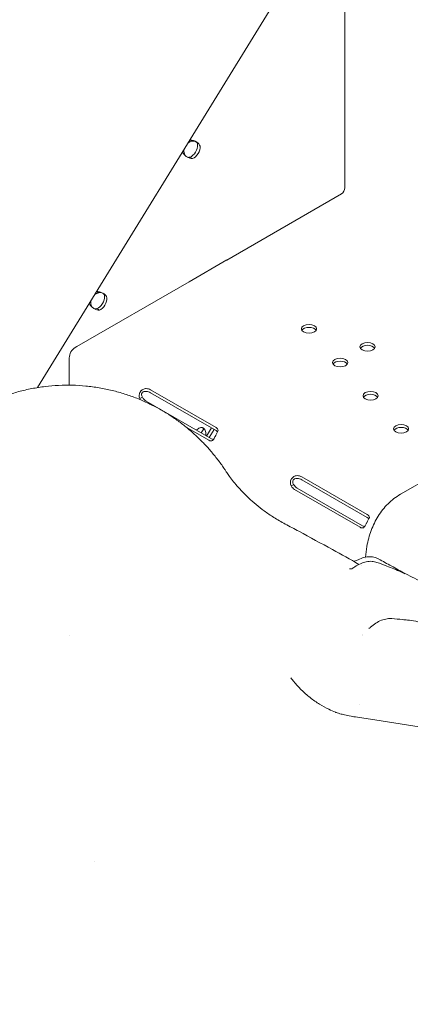
# Model space of a CAD drawing. Units: millimetres. Extents: x 38535 to 117307, y 0 to 83862.
# Drawn here: x 78387 to 78606, y 80609 to 81162 of the extents above; entities that cross this region are included whole.
import ezdxf

# ---------------------------------------------------------------- set-up
doc = ezdxf.new("R2010")
doc.units = ezdxf.units.MM

# ---------------------------------------------------------------- blocks, each defined once
blk = doc.blocks.new('A$C74413DC2')
at = {"color": 0, "linetype": 'Continuous', "lineweight": 0, "extrusion": (-5.55112e-17, 0.816497, 0.57735)}
for p, q in [((31368.85, 28065.85), (31073.27, 27584.93)), ((31245.86, 27697.08), (31245.86, 27852.79)), ((31159.73, 27723.48), (31158.98, 27724)), ((31160.28, 27713.6), (31159.17, 27714.25)), ((31179.55, 27656.59), (31243.95, 27693.77)), ((31158.33, 27644.37), (31179.55, 27656.61)), ((31179.03, 27656.31), (31179.05, 27656.3)), ((31179.05, 27656.3), (31179.55, 27656.59)), ((31179.55, 27656.61), (31179.55, 27656.59)), ((31095.34, 27607.97), (31158.33, 27644.34)), ((31158.33, 27644.34), (31159.24, 27644.87)), ((31158.33, 27644.34), (31158.33, 27644.37)), ((31159.24, 27644.87), (31159.22, 27644.88)), ((31107.4, 27638.36), (31106.65, 27638.88)), ((31107.95, 27628.48), (31106.83, 27629.12)), ((31094.34, 27607.4), (31095.34, 27607.97)), ((31091.02, 27600.95), (31091.02, 27601.64)), ((31091.02, 27586.28), (31091.02, 27600.95)), ((31136.72, 27583.69), (31173.49, 27562.46)), ((31136.72, 27582.06), (31173.49, 27560.83)), ((31130.68, 27578.74), (31131.8, 27579.39)), ((31170.92, 27556.11), (31134.15, 27577.34)), ((31169.51, 27555.3), (31156.78, 27562.64)), ((31166.6, 27561.82), (31165.15, 27559.45)), ((31171, 27562.26), (31168.19, 27557.69)), ((31172.42, 27561.44), (31169.61, 27556.87)), ((31277.06, 27524.96), (31317.95, 27548.57)), ((31221.69, 27534.77), (31258.46, 27513.54)), ((31221.69, 27533.13), (31258.46, 27511.91)), ((31215.65, 27529.69), (31216.76, 27530.33)), ((31254.36, 27506.44), (31217.59, 27527.67)), ((31255.77, 27507.26), (31219, 27528.49)), ((31091.02, 27445.79), (31091.02, 27445.79)), ((31255.69, 27445.75), (31255.69, 27445.75)), ((31255.72, 27446.48), (31255.72, 27446.48)), ((31254.24, 27406.69), (31254.24, 27406.69))]:
    blk.add_line(p, q, dxfattribs=at)
at = {"color": 0, "linetype": 'Continuous', "lineweight": 0, "extrusion": (1.12569e-16, 2.59705e-16, -1)}
blk.add_ellipse((31159.86, 27718.69), major_axis=(2.85, 4.11), ratio=0.815561, start_param=-2.588979, end_param=-2.057013, dxfattribs=at)
at = {"color": 0, "linetype": 'Continuous', "lineweight": 0, "extrusion": (1.26546e-16, 1.82455e-16, -1)}
blk.add_ellipse((31159.86, 27718.69), major_axis=(2.85, 4.11), ratio=0.815561, start_param=-1.220164, end_param=-0.687779, dxfattribs=at)
at = {"color": 0, "linetype": 'Continuous', "lineweight": 0, "extrusion": (3.68235e-18, 2.00114e-16, -1)}
blk.add_ellipse((31158.91, 27719.35), major_axis=(2.85, 4.11), ratio=0.815561, start_param=-0.750076, end_param=-0.687779, dxfattribs=at)
at = {"color": 0, "linetype": 'Continuous', "lineweight": 0, "extrusion": (-1.77422e-16, 3.5883e-16, -1)}
for centre in [(31159.62, 27718.84), (31161.03, 27718.02)]:
    blk.add_ellipse(centre, major_axis=(-2.5, -4.33), ratio=0.57735, start_param=-2.473517, end_param=-0.572317, dxfattribs=at)
at = {"color": 0, "linetype": 'Continuous', "lineweight": 0, "extrusion": (3.5319e-17, 2.45728e-16, -1)}
blk.add_ellipse((31158.91, 27719.35), major_axis=(2.85, 4.11), ratio=0.815561, start_param=-2.588979, end_param=-2.527101, dxfattribs=at)
at = {"color": 0, "linetype": 'Continuous', "lineweight": 0}
blk.add_ellipse((31243.95, 27695.98), major_axis=(1.35, 2.34), ratio=0.57735, start_param=-2.356194, end_param=-0.785398, dxfattribs=at)
at = {"color": 0, "linetype": 'Continuous', "lineweight": 0, "extrusion": (1.22864e-16, -1.76595e-17, -1)}
blk.add_ellipse((31107.52, 27633.57), major_axis=(2.85, 4.11), ratio=0.815561, start_param=-1.209961, end_param=-0.687779, dxfattribs=at)
at = {"color": 0, "linetype": 'Continuous', "lineweight": 0, "extrusion": (1.76595e-17, 1.22864e-16, -1)}
blk.add_ellipse((31106.57, 27634.23), major_axis=(2.85, 4.11), ratio=0.815561, start_param=-0.744685, end_param=-0.687779, dxfattribs=at)
at = {"color": 0, "linetype": 'Continuous', "lineweight": 0, "extrusion": (-8.49925e-17, 2.41367e-16, -1)}
for centre in [(31107.28, 27633.72), (31108.69, 27632.9)]:
    blk.add_ellipse(centre, major_axis=(-2.5, -4.33), ratio=0.57735, start_param=-2.473517, end_param=-0.572317, dxfattribs=at)
at = {"color": 0, "linetype": 'Continuous', "lineweight": 0, "extrusion": (-2.79543e-17, 1.54501e-16, -1)}
blk.add_ellipse((31106.57, 27634.23), major_axis=(2.85, 4.11), ratio=0.815561, start_param=-2.588979, end_param=-2.532492, dxfattribs=at)
at = {"color": 0, "linetype": 'Continuous', "lineweight": 0, "extrusion": (6.32732e-17, 9.12275e-17, -1)}
blk.add_ellipse((31107.52, 27633.57), major_axis=(2.85, 4.11), ratio=0.815561, start_param=-2.588979, end_param=-2.067216, dxfattribs=at)
at = {"color": 0, "linetype": 'Continuous', "lineweight": 0, "extrusion": (9.04924e-17, 2.22045e-16, -1)}
for centre in [(31225.71, 27617.92), (31258.59, 27607.84), (31243.18, 27598.95)]:
    blk.add_ellipse(centre, major_axis=(-4.25, 0), ratio=0.57735, start_param=-0.785398, end_param=5.497787, dxfattribs=at)
at = {"color": 0, "linetype": 'Continuous', "lineweight": 0, "extrusion": (1.0265e-17, -5.55112e-17, -1)}
for centre in [(31225.71, 27616.29), (31258.59, 27606.21), (31243.18, 27597.31), (31260.3, 27578.7), (31277.43, 27560.09)]:
    blk.add_ellipse(centre, major_axis=(-4.25, 0), ratio=0.57735, start_param=0.339225, end_param=2.802368, dxfattribs=at)
at = {"color": 0, "linetype": 'Continuous', "lineweight": 0, "extrusion": (-2.84726e-16, 2.28485e-16, -1)}
blk.add_ellipse((31094.34, 27603.56), major_axis=(2.35, 4.07), ratio=0.57735, start_param=-2.356194, end_param=-0.785398, dxfattribs=at)
at = {"color": 0, "linetype": 'Continuous', "lineweight": 0, "extrusion": (1.60247e-17, -5.55112e-17, -1)}
for centre in [(31133.89, 27582.06), (31133.89, 27580.42)]:
    blk.add_ellipse(centre, major_axis=(4, 0), ratio=0.57735, start_param=-1.480548, end_param=-0.785398, dxfattribs=at)
at = {"color": 0, "linetype": 'Continuous', "lineweight": 0, "extrusion": (6.51453e-17, 5.55112e-17, -1)}
for centre in [(31260.3, 27580.34), (31277.43, 27561.73)]:
    blk.add_ellipse(centre, major_axis=(-4.25, 0), ratio=0.57735, start_param=-0.785398, end_param=5.497787, dxfattribs=at)
at = {"color": 0, "linetype": 'Continuous', "lineweight": 0, "extrusion": (2.5697e-16, 2.76559e-16, -1)}
blk.add_ellipse((31132.74, 27579.79), major_axis=(-2, 3.46), ratio=0.57735, start_param=-1.748026, end_param=-1.540042, dxfattribs=at)
at = {"color": 0, "linetype": 'Continuous', "lineweight": 0, "extrusion": (1.33067e-16, 2.69122e-16, -1)}
blk.add_ellipse((31134.15, 27580.61), major_axis=(-2, 3.46), ratio=0.57735, start_param=-2.356194, end_param=-1.540042, dxfattribs=at)
at = {"color": 0, "linetype": 'Continuous', "lineweight": 0, "extrusion": (-1.57104e-16, 2.83e-16, -1)}
blk.add_ellipse((31163.61, 27557.87), major_axis=(2.5, 4.33), ratio=0.57735, start_param=-1.129933, end_param=-0.572317, dxfattribs=at)
at = {"color": 0, "linetype": 'Continuous', "lineweight": 0, "extrusion": (1.86137e-16, 7.3568e-17, -1)}
blk.add_ellipse((31163.37, 27558.02), major_axis=(-2.85, -4.11), ratio=0.815561, start_param=-2.588979, end_param=-2.077602, dxfattribs=at)
at = {"color": 0, "linetype": 'Continuous', "lineweight": 0, "extrusion": (-2.46519e-32, 2.22045e-16, -1)}
blk.add_ellipse((31170.66, 27560.83), major_axis=(4, 0), ratio=0.57735, start_param=-0.785398, end_param=-0.090248, dxfattribs=at)
at = {"color": 0, "linetype": 'Continuous', "lineweight": 0, "extrusion": (-8.5876e-18, 5.55112e-17, -1)}
blk.add_ellipse((31170.66, 27559.19), major_axis=(4, 0), ratio=0.57735, start_param=-0.785398, end_param=-0.397124, dxfattribs=at)
at = {"color": 0, "linetype": 'Continuous', "lineweight": 0, "extrusion": (1.57104e-16, 2.83e-16, -1)}
blk.add_ellipse((31169.51, 27558.56), major_axis=(2, -3.46), ratio=0.57735, start_param=-0.030754, end_param=0.785398, dxfattribs=at)
at = {"color": 0, "linetype": 'Continuous', "lineweight": 0, "extrusion": (3.69184e-17, 2.13611e-16, -1)}
blk.add_ellipse((31170.92, 27559.38), major_axis=(2, -3.46), ratio=0.57735, start_param=0.379027, end_param=0.785398, dxfattribs=at)
at = {"color": 0, "linetype": 'Continuous', "lineweight": 0, "extrusion": (-9.07038e-17, 2.68126e-16, -1)}
for centre in [(31219, 27531.75), (31217.59, 27530.94)]:
    blk.add_ellipse(centre, major_axis=(-2, 3.46), ratio=0.57735, start_param=-2.356194, end_param=-1.598603, dxfattribs=at)
at = {"color": 0, "linetype": 'Continuous', "lineweight": 0, "extrusion": (-1.2326e-32, 1.11022e-16, -1)}
for centre in [(31218.86, 27533.13), (31218.86, 27531.5)]:
    blk.add_ellipse(centre, major_axis=(4, 0), ratio=0.57735, start_param=-1.542989, end_param=-0.785398, dxfattribs=at)
at = {"color": 0, "linetype": 'Continuous', "lineweight": 0, "extrusion": (4.80741e-17, -1.66533e-16, -1)}
blk.add_ellipse((31255.63, 27511.91), major_axis=(4, 0), ratio=0.57735, start_param=-0.785398, end_param=-0.027807, dxfattribs=at)
at = {"color": 0, "linetype": 'Continuous', "lineweight": 0, "extrusion": (-6.40988e-17, 2.77556e-16, -1)}
blk.add_ellipse((31255.63, 27510.27), major_axis=(4, 0), ratio=0.57735, start_param=-0.785398, end_param=-0.396858, dxfattribs=at)
at = {"color": 0, "linetype": 'Continuous', "lineweight": 0, "extrusion": (-3.51927e-17, 1.71978e-16, -1)}
blk.add_ellipse((31254.36, 27509.71), major_axis=(2, -3.46), ratio=0.57735, start_param=0.027807, end_param=0.785398, dxfattribs=at)
at = {"color": 0, "linetype": 'Continuous', "lineweight": 0, "extrusion": (8.1274e-17, 3.03319e-16, -1)}
blk.add_ellipse((31255.77, 27510.52), major_axis=(2, -3.46), ratio=0.57735, start_param=0.378949, end_param=0.785398, dxfattribs=at)
at = {"color": 0, "linetype": 'Continuous', "lineweight": 0, "extrusion": (7.24196e-17, 2.24103e-16, -1)}
blk.add_ellipse((31255.63, 27483.78), major_axis=(-2.28, 4.45), ratio=0.609317, start_param=0.000054, end_param=0.000212, dxfattribs=at)
at = {"color": 0, "linetype": 'Continuous', "lineweight": 0, "extrusion": (6.08419e-17, 2.34604e-16, -1)}
blk.add_ellipse((31248.46, 27487.5), major_axis=(0.71, -4.44), ratio=0.982345, start_param=-0.000702, end_param=-0.000051, dxfattribs=at)
at = {"color": 0, "linetype": 'Continuous', "lineweight": 0, "extrusion": (8.46317e-17, 2.64338e-16, -1)}
blk.add_ellipse((31254.35, 27480.1), major_axis=(-2.89, 4.08), ratio=0.50766, start_param=-0.000698, end_param=0.000094, dxfattribs=at)
at = {"color": 0, "linetype": 'Continuous', "lineweight": 0, "extrusion": (-1.21606e-16, 1.22145e-16, -1)}
blk.add_ellipse((31280.52, 27449.29), major_axis=(0.44, 5.05), ratio=0.000002, start_param=0, end_param=0.000012, dxfattribs=at)
at = {"color": 0, "linetype": 'Continuous', "lineweight": 0, "extrusion": (1.27203e-16, 1.90276e-16, -1)}
blk.add_ellipse((31257.24, 27453.56), major_axis=(3.02, -3.33), ratio=0.957159, start_param=-0.000756, end_param=-0.000005, dxfattribs=at)
at = {"color": 0, "linetype": 'Continuous', "lineweight": 0, "extrusion": (3.28339e-16, 2.99013e-16, -1)}
blk.add_ellipse((31263.64, 27446.53), major_axis=(-3.37, 3.7), ratio=0.394276, start_param=-0.000126, end_param=-0.000024, dxfattribs=at)
at = {"color": 0, "linetype": 'Continuous', "lineweight": 0, "extrusion": (-5.39759e-18, 1.24009e-16, -1)}
blk.add_ellipse((31087.47, 27350.12), major_axis=(17.49, -31.47), ratio=0.000001, start_param=0, end_param=0.000003, dxfattribs=at)
at = {"color": 0, "linetype": 'Continuous', "lineweight": 0}
for points, knots in [([(31164.54, 27720.53), (31164.42, 27720.98), (31164.18, 27721.42), (31163.5, 27722.23), (31163.06, 27722.6), (31162.03, 27723.24), (31161.45, 27723.51), (31160.24, 27723.89), (31159.6, 27724), (31158.98, 27724)], [0, 0, 0, 0, 0.25, 0.25, 0.5, 0.5, 0.75, 0.75, 1, 1, 1, 1]), ([(31163.13, 27721.35), (31163.13, 27721.72), (31163.04, 27722.05), (31162.72, 27722.63), (31162.48, 27722.87), (31161.89, 27723.24), (31161.54, 27723.36), (31160.77, 27723.47), (31160.36, 27723.45), (31159.93, 27723.34)], [0, 0, 0, 0, 0.25, 0.25, 0.5, 0.5, 0.75, 0.75, 1, 1, 1, 1]), ([(31154.72, 27717.07), (31154.98, 27716.57), (31155.33, 27716.1), (31156.16, 27715.23), (31156.65, 27714.85), (31157.68, 27714.2), (31158.23, 27713.95), (31159.29, 27713.62), (31159.81, 27713.55), (31160.28, 27713.6)], [0, 0, 0, 0, 0.25, 0.25, 0.5, 0.5, 0.75, 0.75, 1, 1, 1, 1]), ([(31155.67, 27716.41), (31155.75, 27716.01), (31155.9, 27715.66), (31156.13, 27715.32), (31156.15, 27715.29), (31156.18, 27715.26)], [0, 0, 0, 0, 0.25, 0.25, 0.2767254, 0.2767254, 0.2767254, 0.2767254]), ([(31157.46, 27714.35), (31157.59, 27714.31), (31157.71, 27714.29), (31158.18, 27714.24), (31158.53, 27714.28), (31158.87, 27714.42)], [0.6564176, 0.6564176, 0.6564176, 0.6564176, 0.75, 0.75, 1, 1, 1, 1]), ([(31112.2, 27635.41), (31112.09, 27635.86), (31111.85, 27636.3), (31111.17, 27637.11), (31110.72, 27637.48), (31109.7, 27638.12), (31109.12, 27638.39), (31107.9, 27638.76), (31107.26, 27638.87), (31106.65, 27638.88)], [0, 0, 0, 0, 0.25, 0.25, 0.5, 0.5, 0.75, 0.75, 1, 1, 1, 1]), ([(31110.79, 27636.22), (31110.79, 27636.6), (31110.71, 27636.93), (31110.38, 27637.51), (31110.14, 27637.75), (31109.56, 27638.12), (31109.2, 27638.24), (31108.44, 27638.35), (31108.02, 27638.33), (31107.6, 27638.22)], [0, 0, 0, 0, 0.25, 0.25, 0.5, 0.5, 0.75, 0.75, 1, 1, 1, 1]), ([(31102.39, 27631.95), (31102.64, 27631.45), (31102.99, 27630.98), (31103.83, 27630.11), (31104.32, 27629.73), (31105.35, 27629.08), (31105.89, 27628.83), (31106.96, 27628.5), (31107.48, 27628.43), (31107.95, 27628.48)], [0, 0, 0, 0, 0.25, 0.25, 0.5, 0.5, 0.75, 0.75, 1, 1, 1, 1]), ([(31103.34, 27631.29), (31103.42, 27630.89), (31103.57, 27630.54), (31103.79, 27630.2), (31103.82, 27630.17), (31103.84, 27630.14)], [0, 0, 0, 0, 0.25, 0.25, 0.2767254, 0.2767254, 0.2767254, 0.2767254]), ([(31105.13, 27629.23), (31105.25, 27629.19), (31105.38, 27629.17), (31105.85, 27629.11), (31106.19, 27629.16), (31106.53, 27629.3)], [0.6564176, 0.6564176, 0.6564176, 0.6564176, 0.75, 0.75, 1, 1, 1, 1]), ([(31001.11, 27537.71), (31001.98, 27539.02), (31002.89, 27540.35), (31005.23, 27543.6), (31006.71, 27545.53), (31009.82, 27549.3), (31011.43, 27551.14), (31014.77, 27554.69), (31016.49, 27556.41), (31020.04, 27559.7), (31021.84, 27561.27), (31025.56, 27564.28), (31027.47, 27565.73), (31031.4, 27568.49), (31033.41, 27569.81), (31037.55, 27572.31), (31039.66, 27573.49), (31043.99, 27575.72), (31046.21, 27576.77), (31050.74, 27578.71), (31053.04, 27579.6), (31057.73, 27581.23), (31060.12, 27581.97), (31064.97, 27583.28), (31067.43, 27583.85), (31072.39, 27584.82), (31074.9, 27585.21), (31079.95, 27585.82), (31082.5, 27586.04), (31087.59, 27586.28), (31090.15, 27586.31), (31095.24, 27586.19), (31097.78, 27586.04), (31102.83, 27585.55), (31105.34, 27585.22), (31110.29, 27584.39), (31112.74, 27583.88), (31117.55, 27582.71), (31119.92, 27582.05), (31124.56, 27580.57), (31126.84, 27579.76), (31131.27, 27578.01), (31133.43, 27577.07), (31137.63, 27575.07), (31139.68, 27574.01), (31143.64, 27571.8), (31145.56, 27570.64), (31149.29, 27568.24), (31151.1, 27566.99), (31154.56, 27564.43), (31156.23, 27563.11), (31159.47, 27560.4), (31161.05, 27559), (31164.08, 27556.15), (31165.54, 27554.69), (31168.34, 27551.74), (31169.68, 27550.23), (31172.32, 27547.12), (31173.6, 27545.52), (31176.08, 27542.26), (31177.26, 27540.6), (31178.67, 27538.53), (31178.96, 27538.08), (31179.25, 27537.64)], [0, 0, 0, 0, 10.002027, 10.002027, 23.888268, 23.888268, 36.520023, 36.520023, 47.99309, 47.99309, 58.329653, 58.329653, 67.954142, 67.954142, 76.995115, 76.995115, 85.590892, 85.590892, 93.892339, 93.892339, 101.932151, 101.932151, 109.824826, 109.824826, 117.62063, 117.62063, 125.325963, 125.325963, 132.997142, 132.997142, 140.648003, 140.648003, 148.287513, 148.287513, 155.931364, 155.931364, 163.590367, 163.590367, 171.289389, 171.289389, 179.047383, 179.047383, 186.880976, 186.880976, 194.861211, 194.861211, 203.025486, 203.025486, 211.467131, 211.467131, 220.162058, 220.162058, 229.398649, 229.398649, 239.131169, 239.131169, 249.445727, 249.445727, 260.783488, 260.783488, 273.039295, 273.039295, 276.420897, 276.420897, 276.420897, 276.420897]), ([(31134.25, 27584.36), (31133.6, 27584.34), (31132.99, 27584.2), (31132.15, 27583.77), (31131.88, 27583.59), (31131.52, 27583.26), (31131.4, 27583.14), (31131.23, 27582.95), (31131.18, 27582.88), (31131.1, 27582.78), (31131.07, 27582.74), (31131.04, 27582.69), (31131.02, 27582.67), (31131, 27582.64), (31130.99, 27582.62), (31130.61, 27582.06), (31130.39, 27581.43), (31130.28, 27580.11), (31130.4, 27579.42), (31130.68, 27578.74)], [0, 0, 0, 0, 0.25, 0.25, 0.375, 0.375, 0.4375, 0.4375, 0.46875, 0.46875, 0.484375, 0.484375, 0.492188, 0.492188, 0.5, 0.5, 0.75, 0.75, 1, 1, 1, 1]), ([(31134.25, 27582.72), (31133.75, 27582.79), (31133.29, 27582.77), (31132.7, 27582.58), (31132.52, 27582.49), (31132.28, 27582.32), (31132.2, 27582.26), (31132.1, 27582.15), (31132.05, 27582.1), (31132, 27582.04), (31131.97, 27582), (31131.95, 27581.98), (31131.72, 27581.66), (31131.61, 27581.29), (31131.66, 27580.47), (31131.81, 27580.02), (31132.09, 27579.56)], [0, 0, 0, 0, 0.25, 0.25, 0.375, 0.375, 0.4375, 0.4375, 0.46875, 0.484375, 0.484375, 0.5, 0.5, 0.75, 0.75, 1, 1, 1, 1]), ([(31167.55, 27560.3), (31167.48, 27560.7), (31167.32, 27561.06), (31167, 27561.53), (31166.88, 27561.67), (31166.72, 27561.82), (31166.68, 27561.85), (31166.63, 27561.9), (31166.61, 27561.91), (31166.58, 27561.94), (31166.56, 27561.96), (31166.46, 27562.03), (31166.38, 27562.09), (31166.15, 27562.24), (31165.99, 27562.32), (31165.75, 27562.4), (31165.67, 27562.43), (31165.57, 27562.45), (31165.55, 27562.45), (31165.52, 27562.46), (31165.51, 27562.46), (31165.49, 27562.46), (31165.48, 27562.46), (31165.48, 27562.46), (31165.47, 27562.47), (31165.44, 27562.47), (31165.41, 27562.47), (31165.25, 27562.49), (31165.09, 27562.48), (31164.75, 27562.42), (31164.56, 27562.37), (31164.36, 27562.29)], [0, 0, 0, 0, 0.25, 0.25, 0.375, 0.375, 0.40625, 0.40625, 0.421875, 0.421875, 0.4375, 0.4375, 0.5, 0.5, 0.625, 0.625, 0.6875, 0.6875, 0.703125, 0.703125, 0.710938, 0.710938, 0.714844, 0.714844, 0.71875, 0.71875, 0.75, 0.75, 0.875, 0.875, 1, 1, 1, 1]), ([(31167.05, 27561.45), (31166.96, 27561.53), (31166.86, 27561.61), (31166.7, 27561.74), (31166.61, 27561.81), (31166.52, 27561.88), (31166.45, 27561.93), (31166.42, 27561.95), (31166.25, 27562.07), (31166.11, 27562.17), (31165.88, 27562.31), (31165.79, 27562.36), (31165.7, 27562.41)], [0.3254893, 0.3254893, 0.3254893, 0.3254893, 0.375, 0.375, 0.40625, 0.421875, 0.421875, 0.4375, 0.4375, 0.5, 0.5, 0.5410306, 0.5410306, 0.5410306, 0.5410306]), ([(31171.57, 27555.14), (31171.85, 27555.43), (31172.13, 27555.84), (31172.57, 27556.61), (31172.72, 27556.89), (31172.96, 27557.33), (31173.04, 27557.48), (31173.17, 27557.72), (31173.21, 27557.79), (31173.27, 27557.91), (31173.29, 27557.95), (31173.33, 27558.01), (31173.34, 27558.03), (31173.35, 27558.06), (31173.36, 27558.07), (31173.37, 27558.09), (31173.38, 27558.1), (31173.68, 27558.66), (31173.95, 27559.2), (31174.4, 27560.18), (31174.56, 27560.63), (31174.64, 27561.04)], [0, 0, 0, 0, 0.25, 0.25, 0.375, 0.375, 0.4375, 0.4375, 0.46875, 0.46875, 0.484375, 0.484375, 0.492188, 0.492188, 0.496094, 0.496094, 0.5, 0.5, 0.75, 0.75, 1, 1, 1, 1]), ([(31179.25, 27537.64), (31179.65, 27537.04), (31180.11, 27536.36), (31181.24, 27534.76), (31181.94, 27533.82), (31183.51, 27531.82), (31184.36, 27530.77), (31186.25, 27528.59), (31187.25, 27527.47), (31189.44, 27525.19), (31190.61, 27524.02), (31193.15, 27521.64), (31194.51, 27520.44), (31197.42, 27518.02), (31198.96, 27516.81), (31202.28, 27514.39), (31204.06, 27513.17), (31207.96, 27510.7), (31210.1, 27509.46), (31212.32, 27508.28)], [0, 0, 0, 0, 10.005195, 10.005195, 20.991468, 20.991468, 31.004978, 31.004978, 40.104564, 40.104564, 48.723743, 48.723743, 57.075093, 57.075093, 65.257606, 65.257606, 73.615558, 73.615558, 82.644207, 82.644207, 82.644207, 82.644207]), ([(31218.97, 27535.44), (31218.31, 27535.4), (31217.69, 27535.23), (31216.85, 27534.74), (31216.6, 27534.54), (31216.24, 27534.18), (31216.13, 27534.05), (31215.97, 27533.84), (31215.92, 27533.77), (31215.85, 27533.66), (31215.83, 27533.63), (31215.79, 27533.57), (31215.78, 27533.55), (31215.76, 27533.52), (31215.76, 27533.51), (31215.75, 27533.49), (31215.74, 27533.48), (31215.42, 27532.92), (31215.24, 27532.3), (31215.21, 27531.01), (31215.35, 27530.34), (31215.65, 27529.69)], [0, 0, 0, 0, 0.25, 0.25, 0.375, 0.375, 0.4375, 0.4375, 0.46875, 0.46875, 0.484375, 0.484375, 0.492188, 0.492188, 0.496094, 0.496094, 0.5, 0.5, 0.75, 0.75, 1, 1, 1, 1]), ([(31218.97, 27533.81), (31218.46, 27533.86), (31218.01, 27533.81), (31217.44, 27533.59), (31217.27, 27533.48), (31217.04, 27533.29), (31216.97, 27533.22), (31216.88, 27533.11), (31216.83, 27533.05), (31216.78, 27532.97), (31216.76, 27532.94), (31216.75, 27532.92), (31216.74, 27532.91), (31216.55, 27532.58), (31216.48, 27532.2), (31216.59, 27531.39), (31216.77, 27530.95), (31217.06, 27530.5)], [0, 0, 0, 0, 0.25, 0.25, 0.375, 0.375, 0.4375, 0.4375, 0.46875, 0.484375, 0.492188, 0.492188, 0.5, 0.5, 0.75, 0.75, 1, 1, 1, 1]), ([(31257.4, 27489.66), (31257.58, 27491.72), (31257.86, 27493.73), (31258.8, 27498.81), (31259.61, 27501.81), (31261.73, 27507.52), (31263.04, 27510.23), (31266.19, 27515.26), (31268.02, 27517.59), (31272.19, 27521.71), (31274.53, 27523.5), (31277.06, 27524.96)], [-1.5134791, -1.5134791, -1.5134791, -1.5134791, -1.4137167, -1.4137167, -1.2566371, -1.2566371, -1.0995574, -1.0995574, -0.9424778, -0.9424778, -0.7853982, -0.7853982, -0.7853982, -0.7853982]), ([(31256.3, 27506.21), (31256.6, 27506.46), (31256.88, 27506.83), (31257.33, 27507.54), (31257.48, 27507.81), (31257.73, 27508.23), (31257.81, 27508.37), (31257.94, 27508.6), (31257.98, 27508.67), (31258.05, 27508.78), (31258.07, 27508.82), (31258.1, 27508.88), (31258.11, 27508.9), (31258.13, 27508.93), (31258.14, 27508.94), (31258.15, 27508.96), (31258.15, 27508.97), (31258.48, 27509.53), (31258.78, 27510.08), (31259.29, 27511.09), (31259.5, 27511.56), (31259.63, 27511.97)], [0, 0, 0, 0, 0.25, 0.25, 0.375, 0.375, 0.4375, 0.4375, 0.46875, 0.46875, 0.484375, 0.484375, 0.492188, 0.492188, 0.496094, 0.496094, 0.5, 0.5, 0.75, 0.75, 1, 1, 1, 1]), ([(31212.32, 27508.28), (31214.88, 27506.92), (31217.43, 27505.56), (31226.28, 27500.81), (31232.59, 27497.38), (31243.86, 27491.15), (31248.81, 27488.39), (31253.77, 27485.6)], [0, 0, 0, 0, 10.000229, 10.000229, 34.492325, 34.492325, 53.628356, 53.628356, 53.628356, 53.628356]), ([(31250.7, 27487.33), (31251.16, 27487.39), (31251.73, 27487.54), (31252.67, 27487.91), (31253.01, 27488.06), (31253.35, 27488.23)], [0, 0, 0, 0, 3.390636, 3.390636, 5.101166, 5.101166, 5.101166, 5.101166]), ([(31251.45, 27484.18), (31252.46, 27484.89), (31253.51, 27485.5), (31255.64, 27486.48), (31256.75, 27486.85), (31258.95, 27487.29), (31260.06, 27487.37), (31262.08, 27487.22), (31263.01, 27487.03), (31263.9, 27486.72)], [0, 0, 0, 0, 4.064649, 4.064649, 8.148862, 8.148862, 12.143646, 12.143646, 15.592308, 15.592308, 15.592308, 15.592308]), ([(31253.35, 27488.23), (31254.4, 27488.77), (31255.48, 27489.19), (31257.66, 27489.76), (31258.78, 27489.91), (31260.93, 27489.89), (31261.97, 27489.73), (31263.58, 27489.23), (31264.18, 27488.98), (31264.75, 27488.67)], [0, 0, 0, 0, 4.045306, 4.045306, 8.06744, 8.06744, 11.892021, 11.892021, 14.26134, 14.26134, 14.26134, 14.26134]), ([(31263.9, 27486.72), (31265.76, 27486.06), (31267.61, 27485.37), (31270.76, 27484.16), (31272.08, 27483.64), (31273.39, 27483.12)], [0, 0, 0, 0, 10.000266, 10.000266, 17.189159, 17.189159, 17.189159, 17.189159]), ([(31264.85, 27488.62), (31267.21, 27487.32), (31269.57, 27486.01), (31274.56, 27483.24), (31277.19, 27481.78), (31279.81, 27480.31)], [0, 0, 0, 0, 10.00002, 10.00002, 21.115658, 21.115658, 21.115658, 21.115658]), ([(31248.39, 27483.02), (31248.39, 27483.02), (31248.42, 27483.02), (31248.53, 27483.01), (31248.6, 27483.01), (31248.81, 27483.01), (31248.97, 27483.02), (31249.17, 27483.06)], [8.929801, 8.929801, 8.929801, 8.929801, 9.760098, 9.760098, 10.358741, 10.358741, 11.198682, 11.198682, 11.198682, 11.198682]), ([(31249.17, 27483.06), (31249.47, 27483.1), (31249.9, 27483.23), (31250.38, 27483.48), (31250.46, 27483.52), (31250.53, 27483.57)], [0, 0, 0, 0, 1.969786, 1.969786, 2.322817, 2.322817, 2.322817, 2.322817]), ([(31273.39, 27483.12), (31274.75, 27482.57), (31276.19, 27481.95), (31279.23, 27480.59), (31280.82, 27479.85), (31284.11, 27478.26), (31285.82, 27477.42), (31289.31, 27475.64), (31291.09, 27474.72), (31294.69, 27472.81), (31296.51, 27471.84), (31300.11, 27469.87), (31301.9, 27468.88), (31305.4, 27466.92), (31307.11, 27465.95), (31310.41, 27464.06), (31312.01, 27463.15), (31315.03, 27461.39), (31316.48, 27460.55), (31319.19, 27458.96), (31320.47, 27458.2), (31322.84, 27456.79), (31323.95, 27456.12), (31325.99, 27454.89), (31326.93, 27454.31), (31328.66, 27453.24), (31329.44, 27452.75), (31330.86, 27451.84), (31331.5, 27451.42), (31332.65, 27450.63), (31333.15, 27450.27), (31333.9, 27449.68), (31334.17, 27449.46), (31334.72, 27448.92), (31335.01, 27448.62), (31335.5, 27447.91), (31335.67, 27447.61), (31336.01, 27446.84), (31336.16, 27446.32), (31336.25, 27445.58), (31336.26, 27445.38), (31336.26, 27445.18)], [0, 0, 0, 0, 7.319973, 7.319973, 14.58474, 14.58474, 21.739399, 21.739399, 28.708644, 28.708644, 35.401754, 35.401754, 41.730752, 41.730752, 47.645102, 47.645102, 53.135683, 53.135683, 58.242724, 58.242724, 63.050784, 63.050784, 67.667717, 67.667717, 72.217471, 72.217471, 76.832605, 76.832605, 81.655764, 81.655764, 86.91799, 86.91799, 90.242327, 90.242327, 93.194502, 93.194502, 94.705333, 94.705333, 96.603265, 96.603265, 97.272709, 97.272709, 97.272709, 97.272709]), ([(31260.29, 27450.24), (31261.22, 27451.09), (31262.21, 27451.86), (31264.25, 27453.18), (31265.31, 27453.74), (31267.48, 27454.6), (31268.59, 27454.9), (31270.52, 27455.16), (31271.34, 27455.19), (31272.16, 27455.13)], [0.013211, 0.013211, 0.013211, 0.013211, 4.03728, 4.03728, 8.116961, 8.116961, 12.192878, 12.192878, 15.185433, 15.185433, 15.185433, 15.185433]), ([(31272.16, 27455.13), (31274.24, 27454.97), (31276.31, 27454.8), (31279.23, 27454.51), (31280.1, 27454.43), (31280.97, 27454.33)], [0, 0, 0, 0, 10.000284, 10.000284, 14.222438, 14.222438, 14.222438, 14.222438]), ([(31280.97, 27454.33), (31282.45, 27454.18), (31284.01, 27453.93), (31287.25, 27453.31), (31288.93, 27452.92), (31292.38, 27452.02), (31294.15, 27451.51), (31297.74, 27450.38), (31299.57, 27449.76), (31303.25, 27448.43), (31305.1, 27447.72), (31308.77, 27446.23), (31310.6, 27445.46), (31314.17, 27443.87), (31315.94, 27443.06), (31319.34, 27441.42), (31321, 27440.59), (31324.16, 27438.94), (31325.68, 27438.12), (31328.55, 27436.51), (31329.92, 27435.71), (31332.48, 27434.14), (31333.68, 27433.37), (31335.91, 27431.87), (31336.95, 27431.13), (31338.87, 27429.67), (31339.74, 27428.94), (31341.36, 27427.48), (31342.09, 27426.73), (31343.42, 27425.12), (31344.02, 27424.25), (31344.89, 27422.31), (31345.18, 27421.23), (31345.18, 27420.08)], [0, 0, 0, 0, 6.807773, 6.807773, 13.516276, 13.516276, 20.079822, 20.079822, 26.500946, 26.500946, 32.743854, 32.743854, 38.774489, 38.774489, 44.566756, 44.566756, 50.116424, 50.116424, 55.451629, 55.451629, 60.621798, 60.621798, 65.703314, 65.703314, 70.794122, 70.794122, 76.02034, 76.02034, 81.577422, 81.577422, 87.679051, 87.679051, 93.24663, 93.24663, 93.24663, 93.24663]), ([(31259.28, 27449.63), (31259.28, 27449.63), (31259.29, 27449.63), (31259.35, 27449.65), (31259.41, 27449.67), (31259.6, 27449.76), (31259.78, 27449.85), (31260.07, 27450.06), (31260.17, 27450.13), (31260.27, 27450.22)], [10.250756, 10.250756, 10.250756, 10.250756, 10.826697, 10.826697, 11.606712, 11.606712, 12.844531, 12.844531, 13.440679, 13.440679, 13.440679, 13.440679]), ([(31215.55, 27421.93), (31216.09, 27421.19), (31216.67, 27420.45), (31218.53, 27418.17), (31219.91, 27416.65), (31222.94, 27413.64), (31224.61, 27412.16), (31228.08, 27409.41), (31229.87, 27408.15), (31233.4, 27405.93), (31235.13, 27404.98), (31238.12, 27403.52), (31239.39, 27402.96), (31240.59, 27402.5)], [0, 0, 0, 0, 10.000437, 10.000437, 30.920282, 30.920282, 53.26972, 53.26972, 76.031959, 76.031959, 98.358271, 98.358271, 116.285844, 116.285844, 116.285844, 116.285844]), ([(31240.57, 27402.5), (31240.57, 27402.5), (31240.63, 27402.48), (31240.91, 27402.38), (31241.21, 27402.28), (31242.03, 27402.01), (31242.53, 27401.86), (31243.84, 27401.49), (31244.74, 27401.25), (31246.74, 27400.79), (31247.9, 27400.54), (31250.36, 27400.1), (31251.53, 27399.91), (31252.87, 27399.72)], [2.960508, 2.960508, 2.960508, 2.960508, 8.231309, 8.231309, 16.159146, 16.159146, 24.590542, 24.590542, 35.51383, 35.51383, 46.805439, 46.805439, 54.804854, 54.804854, 54.804854, 54.804854]), ([(31252.87, 27399.72), (31256.16, 27399.26), (31259.45, 27398.78), (31272.2, 27396.87), (31281.64, 27395.34), (31300.51, 27392.05), (31309.94, 27390.29), (31328.83, 27386.54), (31338.29, 27384.54), (31357.22, 27380.31), (31366.7, 27378.08), (31385.68, 27373.37), (31395.18, 27370.89), (31414.22, 27365.7), (31423.75, 27362.97), (31442.86, 27357.29), (31452.42, 27354.32), (31471.6, 27348.14), (31481.2, 27344.92), (31500.45, 27338.23), (31510.1, 27334.75), (31529.43, 27327.55), (31539.12, 27323.82), (31558.54, 27316.09), (31568.28, 27312.09), (31587.8, 27303.84), (31597.58, 27299.57), (31617.2, 27290.77), (31627.04, 27286.24), (31646.77, 27276.89), (31656.66, 27272.07), (31676.5, 27262.16), (31686.45, 27257.06), (31706.41, 27246.58), (31716.42, 27241.19), (31736.5, 27230.12), (31746.57, 27224.43), (31766.78, 27212.77), (31776.92, 27206.78), (31797.26, 27194.51), (31807.47, 27188.22), (31827.95, 27175.32), (31838.22, 27168.71), (31858.84, 27155.19), (31869.18, 27148.26), (31889.94, 27134.09), (31900.36, 27126.83), (31921.27, 27112), (31931.76, 27104.41), (31952.82, 27088.91), (31963.38, 27080.98), (31979.58, 27068.62), (31985.26, 27064.24), (31990.93, 27059.83)], [0, 0, 0, 0, 10.000116, 10.000116, 38.808438, 38.808438, 67.760427, 67.760427, 96.954117, 96.954117, 126.422789, 126.422789, 156.199972, 156.199972, 186.319201, 186.319201, 216.814034, 216.814034, 247.718058, 247.718058, 279.064907, 279.064907, 310.888269, 310.888269, 343.221891, 343.221891, 376.099591, 376.099591, 409.555258, 409.555258, 443.622851, 443.622851, 478.336399, 478.336399, 513.729988, 513.729988, 549.837747, 549.837747, 586.693829, 586.693829, 624.332371, 624.332371, 662.78745, 662.78745, 702.093023, 702.093023, 742.282838, 742.282838, 783.390319, 783.390319, 825.452953, 825.452953, 848.370612, 848.370612, 848.370612, 848.370612])]:
    blk.add_open_spline(points, degree=3, knots=knots, dxfattribs=at)
for points in [[(31179.25, 27537.64), (31179.25, 27537.64), (31179.25, 27537.64), (31179.25, 27537.64)], [(31212.32, 27508.28), (31212.32, 27508.28), (31212.32, 27508.28), (31212.32, 27508.28)], [(31250.69, 27487.33), (31250.69, 27487.33), (31250.69, 27487.33), (31250.7, 27487.33)], [(31257.33, 27488.72), (31257.33, 27488.72), (31257.33, 27488.72), (31257.33, 27488.72)], [(31250.53, 27483.57), (31250.83, 27483.75), (31251.14, 27483.96), (31251.45, 27484.18)], [(31250.53, 27483.57), (31250.53, 27483.57), (31250.53, 27483.57), (31250.53, 27483.57)], [(31255.29, 27484.74), (31255.29, 27484.74), (31255.29, 27484.74), (31255.29, 27484.74)], [(31280.02, 27480.19), (31280.02, 27480.19), (31280.02, 27480.19), (31280.02, 27480.19)], [(31260.27, 27450.23), (31260.27, 27450.23), (31260.27, 27450.23), (31260.28, 27450.23)], [(31252.87, 27399.72), (31252.87, 27399.72), (31252.87, 27399.72), (31252.87, 27399.72)]]:
    blk.add_open_spline(points, degree=3, dxfattribs=at)

msp = doc.modelspace()

# ---------------------------------------------------------------- block references
msp.add_blockref('A$C74413DC2', (47323.65, 53370.48))

doc.saveas('drawing.dxf')
